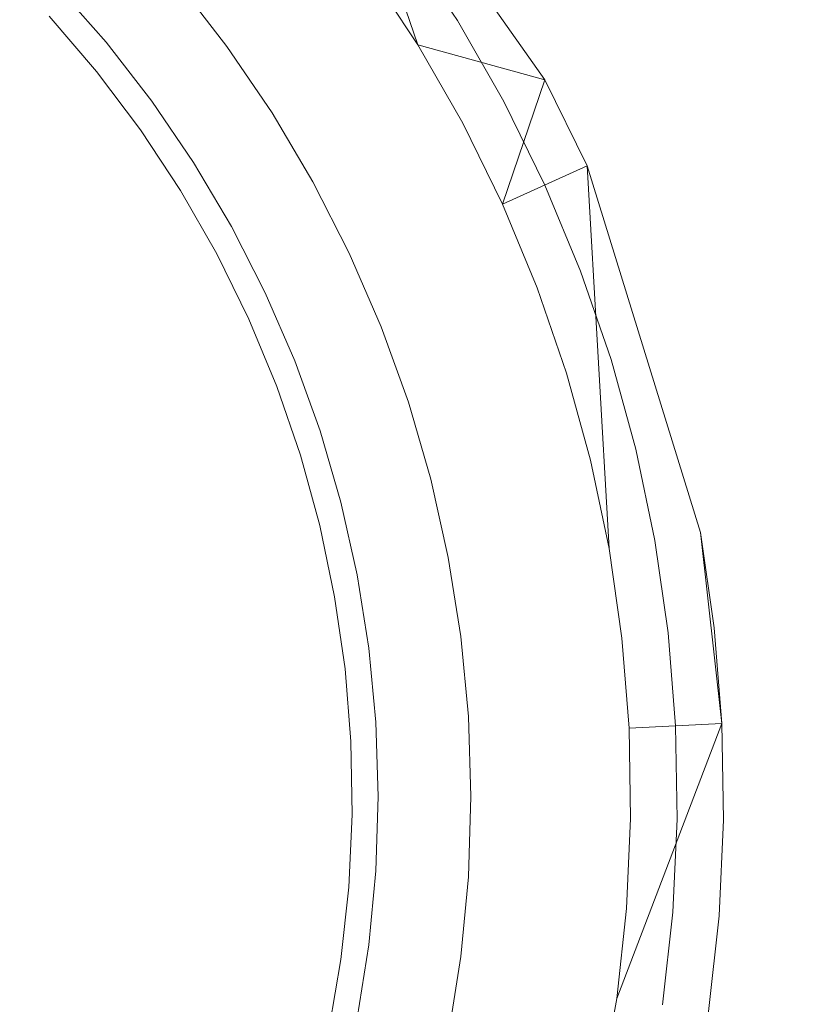
# Model space of a CAD drawing. Extents: x 1012 to 1118, y -156 to -50.
# Drawn here: x 1083 to 1100, y -107 to -86 of the extents above; entities that cross this region are included whole.
import ezdxf

# ---------------------------------------------------------------- set-up
doc = ezdxf.new("R2010")
doc.units = 0
doc.header["$LTSCALE"] = 500
doc.header["$MEASUREMENT"] = 0
doc.layers.add('CHROM', color=7, linetype='Continuous')
doc.layers.add('SZKLO', color=7, linetype='Continuous')

msp = doc.modelspace()

# ---------------------------------------------------------------- linework, layer by layer
at = {"layer": 'CHROM', "lineweight": 0}
for points, invisible_edges in [([(1084.447, -87.368, 1.839), (1083.426, -86.175, 1.839), (1094.512, -76.06, 1.839), (1084.447, -87.368, 1.839)], 14), ([(1096.147, -77.969, 1.839), (1084.447, -87.368, 1.839), (1094.512, -76.06, 1.839), (1096.147, -77.969, 1.839)], 11), ([(1085.391, -88.622, 1.839), (1084.447, -87.368, 1.839), (1096.147, -77.969, 1.839), (1085.391, -88.622, 1.839)], 15), ([(1086.255, -89.933, 1.839), (1085.391, -88.622, 1.839), (1096.147, -77.969, 1.839), (1086.255, -89.933, 1.839)], 14), ([(1097.658, -79.976, 1.839), (1086.255, -89.933, 1.839), (1096.147, -77.969, 1.839), (1097.658, -79.976, 1.839)], 11), ([(1087.035, -91.296, 1.839), (1086.255, -89.933, 1.839), (1097.658, -79.976, 1.839), (1087.035, -91.296, 1.839)], 15), ([(1099.041, -82.075, 1.839), (1087.035, -91.296, 1.839), (1097.658, -79.976, 1.839), (1099.041, -82.075, 1.839)], 11), ([(1091.369, -86.79, 39.839), (1094.103, -87.541, 39.839), (1089.338, -80.78, 39.839), (1091.369, -86.79, 39.839)], 8), ([(1094.103, -87.541, 4.839), (1099.041, -82.075, 4.839), (1089.338, -80.78, 4.839), (1094.103, -87.541, 4.839)], 11), ([(1089.338, -80.78, 4.839), (1094.103, -87.541, 39.839), (1094.103, -87.541, 4.839), (1089.338, -80.78, 4.839)], 15), ([(1091.369, -86.79, 39.839), (1090.298, -85.164, 39.839), (1089.338, -80.78, 39.839), (1091.369, -86.79, 39.839)], 14), ([(1094.103, -87.541, 39.839), (1089.338, -80.78, 4.839), (1089.338, -80.78, 39.839), (1094.103, -87.541, 39.839)], 15), ([(1084.447, -87.368, 4.839), (1088.599, -81.455, 4.839), (1083.426, -86.175, 4.839), (1084.447, -87.368, 4.839)], 11), ([(1089.907, -82.981, 4.839), (1088.599, -81.455, 4.839), (1084.447, -87.368, 4.839), (1089.907, -82.981, 4.839)], 14), ([(1087.727, -92.705, 1.839), (1087.035, -91.296, 1.839), (1099.041, -82.075, 1.839), (1087.727, -92.705, 1.839)], 15), ([(1088.33, -94.155, 1.839), (1087.727, -92.705, 1.839), (1099.041, -82.075, 1.839), (1088.33, -94.155, 1.839)], 14), ([(1100.288, -84.256, 1.839), (1088.33, -94.155, 1.839), (1099.041, -82.075, 1.839), (1100.288, -84.256, 1.839)], 11), ([(1100.288, -84.256, 4.839), (1099.041, -82.075, 4.839), (1094.103, -87.541, 4.839), (1100.288, -84.256, 4.839)], 15), ([(1085.391, -88.622, 4.839), (1089.907, -82.981, 4.839), (1084.447, -87.368, 4.839), (1085.391, -88.622, 4.839)], 15), ([(1091.116, -84.587, 4.839), (1089.907, -82.981, 4.839), (1085.391, -88.622, 4.839), (1091.116, -84.587, 4.839)], 14), ([(1088.841, -95.639, 1.839), (1088.33, -94.155, 1.839), (1100.288, -84.256, 1.839), (1088.841, -95.639, 1.839)], 15), ([(1089.257, -97.153, 1.839), (1088.841, -95.639, 1.839), (1100.288, -84.256, 1.839), (1089.257, -97.153, 1.839)], 14), ([(1101.397, -86.511, 1.839), (1089.257, -97.153, 1.839), (1100.288, -84.256, 1.839), (1101.397, -86.511, 1.839)], 11), ([(1095.018, -89.401, 4.839), (1100.288, -84.256, 4.839), (1094.103, -87.541, 4.839), (1095.018, -89.401, 4.839)], 11), ([(1101.397, -86.511, 4.839), (1100.288, -84.256, 4.839), (1095.018, -89.401, 4.839), (1101.397, -86.511, 4.839)], 15), ([(1086.255, -89.933, 4.839), (1091.116, -84.587, 4.839), (1085.391, -88.622, 4.839), (1086.255, -89.933, 4.839)], 11), ([(1092.222, -86.266, 4.839), (1091.116, -84.587, 4.839), (1086.255, -89.933, 4.839), (1092.222, -86.266, 4.839)], 14), ([(1083.426, -86.175, 4.839), (1083.426, -86.175, 1.839), (1084.447, -87.368, 4.839), (1083.426, -86.175, 4.839)], 15), ([(1084.447, -87.368, 1.839), (1084.447, -87.368, 4.839), (1083.426, -86.175, 1.839), (1084.447, -87.368, 1.839)], 15), ([(1087.035, -91.296, 4.839), (1092.222, -86.266, 4.839), (1086.255, -89.933, 4.839), (1087.035, -91.296, 4.839)], 15), ([(1087.727, -92.705, 4.839), (1092.222, -86.266, 4.839), (1087.035, -91.296, 4.839), (1087.727, -92.705, 4.839)], 11), ([(1093.22, -88.01, 4.839), (1092.222, -86.266, 4.839), (1087.727, -92.705, 4.839), (1093.22, -88.01, 4.839)], 14), ([(1089.577, -98.69, 1.839), (1089.257, -97.153, 1.839), (1101.397, -86.511, 1.839), (1089.577, -98.69, 1.839)], 15), ([(1102.362, -88.831, 1.839), (1089.577, -98.69, 1.839), (1101.397, -86.511, 1.839), (1102.362, -88.831, 1.839)], 11), ([(1102.362, -88.831, 4.839), (1101.397, -86.511, 4.839), (1095.018, -89.401, 4.839), (1102.362, -88.831, 4.839)], 15), ([(1094.103, -87.541, 39.839), (1092.336, -88.48, 39.839), (1091.369, -86.79, 39.839), (1094.103, -87.541, 39.839)], 13), ([(1084.447, -87.368, 4.839), (1084.447, -87.368, 1.839), (1085.391, -88.622, 4.839), (1084.447, -87.368, 4.839)], 11), ([(1085.391, -88.622, 1.839), (1085.391, -88.622, 4.839), (1084.447, -87.368, 1.839), (1085.391, -88.622, 1.839)], 11), ([(1093.195, -90.227, 39.839), (1092.336, -88.48, 39.839), (1094.103, -87.541, 39.839), (1093.195, -90.227, 39.839)], 14), ([(1095.018, -89.401, 39.839), (1094.103, -87.541, 39.839), (1093.195, -90.227, 39.839), (1095.018, -89.401, 39.839)], 9), ([(1094.103, -87.541, 4.839), (1094.103, -87.541, 39.839), (1095.018, -89.401, 4.839), (1094.103, -87.541, 4.839)], 15), ([(1095.018, -89.401, 39.839), (1095.018, -89.401, 4.839), (1094.103, -87.541, 39.839), (1095.018, -89.401, 39.839)], 11), ([(1088.33, -94.155, 4.839), (1093.22, -88.01, 4.839), (1087.727, -92.705, 4.839), (1088.33, -94.155, 4.839)], 11), ([(1094.106, -89.814, 4.839), (1093.22, -88.01, 4.839), (1088.33, -94.155, 4.839), (1094.106, -89.814, 4.839)], 14), ([(1085.391, -88.622, 4.839), (1085.391, -88.622, 1.839), (1086.255, -89.933, 4.839), (1085.391, -88.622, 4.839)], 15), ([(1086.255, -89.933, 1.839), (1086.255, -89.933, 4.839), (1085.391, -88.622, 1.839), (1086.255, -89.933, 1.839)], 15), ([(1089.801, -100.244, 1.839), (1089.577, -98.69, 1.839), (1102.362, -88.831, 1.839), (1089.801, -100.244, 1.839)], 15), ([(1089.926, -101.809, 1.839), (1089.801, -100.244, 1.839), (1102.362, -88.831, 1.839), (1089.926, -101.809, 1.839)], 14), ([(1103.179, -91.208, 1.839), (1089.926, -101.809, 1.839), (1102.362, -88.831, 1.839), (1103.179, -91.208, 1.839)], 11), ([(1103.179, -91.208, 4.839), (1102.362, -88.831, 4.839), (1095.018, -89.401, 4.839), (1103.179, -91.208, 4.839)], 15), ([(1095.018, -89.401, 39.839), (1093.943, -92.025, 39.839), (1093.195, -90.227, 39.839), (1095.018, -89.401, 39.839)], 13), ([(1094.576, -93.867, 39.839), (1093.943, -92.025, 39.839), (1095.018, -89.401, 39.839), (1094.576, -93.867, 39.839)], 14), ([(1095.092, -95.744, 39.839), (1094.576, -93.867, 39.839), (1095.018, -89.401, 39.839), (1095.092, -95.744, 39.839)], 14), ([(1097.46, -97.304, 4.839), (1103.179, -91.208, 4.839), (1095.018, -89.401, 4.839), (1097.46, -97.304, 4.839)], 11), ([(1095.018, -89.401, 4.839), (1097.46, -97.304, 39.839), (1097.46, -97.304, 4.839), (1095.018, -89.401, 4.839)], 15), ([(1095.49, -97.65, 39.839), (1097.46, -97.304, 39.839), (1095.018, -89.401, 39.839), (1095.49, -97.65, 39.839)], 9), ([(1095.49, -97.65, 39.839), (1095.092, -95.744, 39.839), (1095.018, -89.401, 39.839), (1095.49, -97.65, 39.839)], 14), ([(1097.46, -97.304, 39.839), (1095.018, -89.401, 4.839), (1095.018, -89.401, 39.839), (1097.46, -97.304, 39.839)], 15), ([(1086.255, -89.933, 4.839), (1086.255, -89.933, 1.839), (1087.035, -91.296, 4.839), (1086.255, -89.933, 4.839)], 11), ([(1087.035, -91.296, 1.839), (1087.035, -91.296, 4.839), (1086.255, -89.933, 1.839), (1087.035, -91.296, 1.839)], 11), ([(1088.841, -95.639, 4.839), (1094.106, -89.814, 4.839), (1088.33, -94.155, 4.839), (1088.841, -95.639, 4.839)], 15), ([(1094.878, -91.67, 4.839), (1094.106, -89.814, 4.839), (1088.841, -95.639, 4.839), (1094.878, -91.67, 4.839)], 14), ([(1089.881, -104.948, 1.839), (1089.953, -103.379, 1.839), (1103.179, -91.208, 1.839), (1089.881, -104.948, 1.839)], 14), ([(1103.845, -93.63, 1.839), (1089.881, -104.948, 1.839), (1103.179, -91.208, 1.839), (1103.845, -93.63, 1.839)], 11), ([(1089.953, -103.379, 1.839), (1089.926, -101.809, 1.839), (1103.179, -91.208, 1.839), (1089.953, -103.379, 1.839)], 15), ([(1103.845, -93.63, 4.839), (1103.179, -91.208, 4.839), (1097.46, -97.304, 4.839), (1103.845, -93.63, 4.839)], 15), ([(1087.035, -91.296, 4.839), (1087.035, -91.296, 1.839), (1087.727, -92.705, 4.839), (1087.035, -91.296, 4.839)], 15), ([(1087.727, -92.705, 1.839), (1087.727, -92.705, 4.839), (1087.035, -91.296, 1.839), (1087.727, -92.705, 1.839)], 11), ([(1089.257, -97.153, 4.839), (1094.878, -91.67, 4.839), (1088.841, -95.639, 4.839), (1089.257, -97.153, 4.839)], 11), ([(1089.577, -98.69, 4.839), (1094.878, -91.67, 4.839), (1089.257, -97.153, 4.839), (1089.577, -98.69, 4.839)], 15), ([(1095.532, -93.571, 4.839), (1094.878, -91.67, 4.839), (1089.577, -98.69, 4.839), (1095.532, -93.571, 4.839)], 14), ([(1087.727, -92.705, 4.839), (1087.727, -92.705, 1.839), (1088.33, -94.155, 4.839), (1087.727, -92.705, 4.839)], 15), ([(1088.33, -94.155, 1.839), (1088.33, -94.155, 4.839), (1087.727, -92.705, 1.839), (1088.33, -94.155, 1.839)], 15), ([(1089.801, -100.244, 4.839), (1095.532, -93.571, 4.839), (1089.577, -98.69, 4.839), (1089.801, -100.244, 4.839)], 11), ([(1096.065, -95.509, 4.839), (1095.532, -93.571, 4.839), (1089.801, -100.244, 4.839), (1096.065, -95.509, 4.839)], 14), ([(1104.358, -96.09, 1.839), (1089.443, -108.056, 1.839), (1103.845, -93.63, 1.839), (1104.358, -96.09, 1.839)], 11), ([(1089.443, -108.056, 1.839), (1089.71, -106.508, 1.839), (1103.845, -93.63, 1.839), (1089.443, -108.056, 1.839)], 15), ([(1089.71, -106.508, 1.839), (1089.881, -104.948, 1.839), (1103.845, -93.63, 1.839), (1089.71, -106.508, 1.839)], 15), ([(1097.921, -101.422, 4.839), (1103.845, -93.63, 4.839), (1097.46, -97.304, 4.839), (1097.921, -101.422, 4.839)], 11), ([(1104.358, -96.09, 4.839), (1103.845, -93.63, 4.839), (1097.921, -101.422, 4.839), (1104.358, -96.09, 4.839)], 15), ([(1088.33, -94.155, 4.839), (1088.33, -94.155, 1.839), (1088.841, -95.639, 4.839), (1088.33, -94.155, 4.839)], 11), ([(1088.841, -95.639, 1.839), (1088.841, -95.639, 4.839), (1088.33, -94.155, 1.839), (1088.841, -95.639, 1.839)], 11), ([(1089.926, -101.809, 4.839), (1096.065, -95.509, 4.839), (1089.801, -100.244, 4.839), (1089.926, -101.809, 4.839)], 11), ([(1096.475, -97.477, 4.839), (1096.065, -95.509, 4.839), (1089.926, -101.809, 4.839), (1096.475, -97.477, 4.839)], 14), ([(1088.841, -95.639, 4.839), (1088.841, -95.639, 1.839), (1089.257, -97.153, 4.839), (1088.841, -95.639, 4.839)], 15), ([(1089.257, -97.153, 1.839), (1089.257, -97.153, 4.839), (1088.841, -95.639, 1.839), (1089.257, -97.153, 1.839)], 15), ([(1104.715, -98.578, 1.839), (1088.065, -112.553, 1.839), (1104.358, -96.09, 1.839), (1104.715, -98.578, 1.839)], 11), ([(1088.065, -112.553, 1.839), (1088.618, -111.084, 1.839), (1104.358, -96.09, 1.839), (1088.065, -112.553, 1.839)], 15), ([(1088.618, -111.084, 1.839), (1089.078, -109.583, 1.839), (1104.358, -96.09, 1.839), (1088.618, -111.084, 1.839)], 15), ([(1089.078, -109.583, 1.839), (1089.443, -108.056, 1.839), (1104.358, -96.09, 1.839), (1089.078, -109.583, 1.839)], 15), ([(1097.956, -103.494, 4.839), (1104.358, -96.09, 4.839), (1097.921, -101.422, 4.839), (1097.956, -103.494, 4.839)], 11), ([(1104.715, -98.578, 4.839), (1104.358, -96.09, 4.839), (1097.956, -103.494, 4.839), (1104.715, -98.578, 4.839)], 14), ([(1089.257, -97.153, 4.839), (1089.257, -97.153, 1.839), (1089.577, -98.69, 4.839), (1089.257, -97.153, 4.839)], 11), ([(1089.577, -98.69, 1.839), (1089.577, -98.69, 4.839), (1089.257, -97.153, 1.839), (1089.577, -98.69, 1.839)], 11), ([(1095.766, -99.578, 39.839), (1097.46, -97.304, 39.839), (1095.49, -97.65, 39.839), (1095.766, -99.578, 39.839)], 11), ([(1097.755, -99.355, 39.839), (1097.46, -97.304, 39.839), (1095.766, -99.578, 39.839), (1097.755, -99.355, 39.839)], 15), ([(1097.755, -99.355, 39.839), (1097.46, -97.304, 4.839), (1097.46, -97.304, 39.839), (1097.755, -99.355, 39.839)], 11), ([(1097.46, -97.304, 4.839), (1097.755, -99.355, 39.839), (1097.921, -101.422, 4.839), (1097.46, -97.304, 4.839)], 15), ([(1089.881, -104.948, 4.839), (1096.475, -97.477, 4.839), (1089.953, -103.379, 4.839), (1089.881, -104.948, 4.839)], 11), ([(1096.761, -99.467, 4.839), (1096.475, -97.477, 4.839), (1089.881, -104.948, 4.839), (1096.761, -99.467, 4.839)], 14), ([(1089.953, -103.379, 4.839), (1096.475, -97.477, 4.839), (1089.926, -101.809, 4.839), (1089.953, -103.379, 4.839)], 15), ([(1104.916, -101.083, 1.839), (1082.933, -120.389, 1.839), (1104.715, -98.578, 1.839), (1104.916, -101.083, 1.839)], 11), ([(1082.933, -120.389, 1.839), (1083.989, -119.226, 1.839), (1104.715, -98.578, 1.839), (1082.933, -120.389, 1.839)], 15), ([(1083.989, -119.226, 1.839), (1084.969, -117.999, 1.839), (1104.715, -98.578, 1.839), (1083.989, -119.226, 1.839)], 15), ([(1084.969, -117.999, 1.839), (1085.87, -116.714, 1.839), (1104.715, -98.578, 1.839), (1084.969, -117.999, 1.839)], 15), ([(1085.87, -116.714, 1.839), (1086.688, -115.374, 1.839), (1104.715, -98.578, 1.839), (1085.87, -116.714, 1.839)], 15), ([(1086.688, -115.374, 1.839), (1087.421, -113.985, 1.839), (1104.715, -98.578, 1.839), (1086.688, -115.374, 1.839)], 15), ([(1087.421, -113.985, 1.839), (1088.065, -112.553, 1.839), (1104.715, -98.578, 1.839), (1087.421, -113.985, 1.839)], 15), ([(1089.577, -98.69, 4.839), (1089.577, -98.69, 1.839), (1089.801, -100.244, 4.839), (1089.577, -98.69, 4.839)], 15), ([(1089.801, -100.244, 1.839), (1089.801, -100.244, 4.839), (1089.577, -98.69, 1.839), (1089.801, -100.244, 1.839)], 11), ([(1104.916, -101.083, 4.839), (1104.715, -98.578, 4.839), (1097.861, -105.565, 4.839), (1104.916, -101.083, 4.839)], 14), ([(1097.861, -105.565, 4.839), (1104.715, -98.578, 4.839), (1097.956, -103.494, 4.839), (1097.861, -105.565, 4.839)], 11), ([(1089.443, -108.056, 4.839), (1096.761, -99.467, 4.839), (1089.71, -106.508, 4.839), (1089.443, -108.056, 4.839)], 15), ([(1096.921, -101.47, 4.839), (1096.761, -99.467, 4.839), (1089.443, -108.056, 4.839), (1096.921, -101.47, 4.839)], 14), ([(1089.71, -106.508, 4.839), (1096.761, -99.467, 4.839), (1089.881, -104.948, 4.839), (1089.71, -106.508, 4.839)], 15), ([(1095.922, -101.519, 39.839), (1097.755, -99.355, 39.839), (1095.766, -99.578, 39.839), (1095.922, -101.519, 39.839)], 11), ([(1097.921, -101.422, 39.839), (1097.755, -99.355, 39.839), (1095.922, -101.519, 39.839), (1097.921, -101.422, 39.839)], 10), ([(1097.921, -101.422, 39.839), (1097.921, -101.422, 4.839), (1097.755, -99.355, 39.839), (1097.921, -101.422, 39.839)], 15), ([(1089.801, -100.244, 4.839), (1089.801, -100.244, 1.839), (1089.926, -101.809, 4.839), (1089.801, -100.244, 4.839)], 15), ([(1089.926, -101.809, 1.839), (1089.926, -101.809, 4.839), (1089.801, -100.244, 1.839), (1089.926, -101.809, 1.839)], 15), ([(1061.877, -142.901, 1.839), (1082.933, -120.389, 1.839), (1104.916, -101.083, 1.839), (1061.877, -142.901, 1.839)], 15), ([(1064.387, -143.016, 1.839), (1061.877, -142.901, 1.839), (1104.916, -101.083, 1.839), (1064.387, -143.016, 1.839)], 15), ([(1104.958, -103.595, 1.839), (1064.387, -143.016, 1.839), (1104.916, -101.083, 1.839), (1104.958, -103.595, 1.839)], 11), ([(1104.958, -103.595, 4.839), (1104.916, -101.083, 4.839), (1097.636, -107.626, 4.839), (1104.958, -103.595, 4.839)], 15), ([(1097.636, -107.626, 4.839), (1104.916, -101.083, 4.839), (1097.861, -105.565, 4.839), (1097.636, -107.626, 4.839)], 11), ([(1095.655, -107.346, 39.839), (1097.956, -103.494, 39.839), (1097.921, -101.422, 39.839), (1095.655, -107.346, 39.839)], 11), ([(1095.655, -107.346, 39.839), (1095.866, -105.411, 39.839), (1097.921, -101.422, 39.839), (1095.655, -107.346, 39.839)], 14), ([(1095.866, -105.411, 39.839), (1095.955, -103.466, 39.839), (1097.921, -101.422, 39.839), (1095.866, -105.411, 39.839)], 14), ([(1097.921, -101.422, 39.839), (1095.955, -103.466, 39.839), (1095.922, -101.519, 39.839), (1097.921, -101.422, 39.839)], 13), ([(1097.921, -101.422, 4.839), (1097.921, -101.422, 39.839), (1097.956, -103.494, 4.839), (1097.921, -101.422, 4.839)], 15), ([(1097.956, -103.494, 39.839), (1097.956, -103.494, 4.839), (1097.921, -101.422, 39.839), (1097.956, -103.494, 39.839)], 11), ([(1089.078, -109.583, 4.839), (1096.921, -101.47, 4.839), (1089.443, -108.056, 4.839), (1089.078, -109.583, 4.839)], 15), ([(1096.955, -103.48, 4.839), (1096.921, -101.47, 4.839), (1089.078, -109.583, 4.839), (1096.955, -103.48, 4.839)], 14), ([(1089.926, -101.809, 4.839), (1089.926, -101.809, 1.839), (1089.953, -103.379, 4.839), (1089.926, -101.809, 4.839)], 11), ([(1089.953, -103.379, 1.839), (1089.953, -103.379, 4.839), (1089.926, -101.809, 1.839), (1089.953, -103.379, 1.839)], 11), ([(1088.065, -112.553, 4.839), (1096.955, -103.48, 4.839), (1088.618, -111.084, 4.839), (1088.065, -112.553, 4.839)], 15), ([(1096.863, -105.488, 4.839), (1096.955, -103.48, 4.839), (1088.065, -112.553, 4.839), (1096.863, -105.488, 4.839)], 14), ([(1088.618, -111.084, 4.839), (1096.955, -103.48, 4.839), (1089.078, -109.583, 4.839), (1088.618, -111.084, 4.839)], 15), ([(1089.881, -104.948, 4.839), (1089.953, -103.379, 4.839), (1089.881, -104.948, 1.839), (1089.881, -104.948, 4.839)], 15), ([(1089.953, -103.379, 1.839), (1089.881, -104.948, 1.839), (1089.953, -103.379, 4.839), (1089.953, -103.379, 1.839)], 15), ([(1097.861, -105.565, 39.839), (1097.956, -103.494, 39.839), (1095.655, -107.346, 39.839), (1097.861, -105.565, 39.839)], 15), ([(1097.861, -105.565, 4.839), (1097.956, -103.494, 4.839), (1097.861, -105.565, 39.839), (1097.861, -105.565, 4.839)], 15), ([(1097.956, -103.494, 39.839), (1097.861, -105.565, 39.839), (1097.956, -103.494, 4.839), (1097.956, -103.494, 39.839)], 14), ([(1066.9, -142.973, 1.839), (1064.387, -143.016, 1.839), (1104.958, -103.595, 1.839), (1066.9, -142.973, 1.839)], 15), ([(1104.843, -106.105, 1.839), (1066.9, -142.973, 1.839), (1104.958, -103.595, 1.839), (1104.843, -106.105, 1.839)], 11), ([(1104.843, -106.105, 4.839), (1104.958, -103.595, 4.839), (1096.194, -113.667, 4.839), (1104.843, -106.105, 4.839)], 15), ([(1096.194, -113.667, 4.839), (1104.958, -103.595, 4.839), (1097.636, -107.626, 4.839), (1096.194, -113.667, 4.839)], 11), ([(1089.881, -104.948, 1.839), (1089.71, -106.508, 1.839), (1089.881, -104.948, 4.839), (1089.881, -104.948, 1.839)], 14), ([(1089.71, -106.508, 4.839), (1089.881, -104.948, 4.839), (1089.71, -106.508, 1.839), (1089.71, -106.508, 4.839)], 14), ([(1085.87, -116.714, 4.839), (1096.863, -105.488, 4.839), (1086.688, -115.374, 4.839), (1085.87, -116.714, 4.839)], 15), ([(1096.645, -107.486, 4.839), (1096.863, -105.488, 4.839), (1085.87, -116.714, 4.839), (1096.645, -107.486, 4.839)], 14), ([(1086.688, -115.374, 4.839), (1096.863, -105.488, 4.839), (1087.421, -113.985, 4.839), (1086.688, -115.374, 4.839)], 15), ([(1087.421, -113.985, 4.839), (1096.863, -105.488, 4.839), (1088.065, -112.553, 4.839), (1087.421, -113.985, 4.839)], 15), ([(1095.322, -109.265, 39.839), (1097.861, -105.565, 39.839), (1095.655, -107.346, 39.839), (1095.322, -109.265, 39.839)], 11), ([(1097.636, -107.626, 39.839), (1097.861, -105.565, 39.839), (1095.322, -109.265, 39.839), (1097.636, -107.626, 39.839)], 15), ([(1097.636, -107.626, 4.839), (1097.861, -105.565, 4.839), (1097.636, -107.626, 39.839), (1097.636, -107.626, 4.839)], 15), ([(1097.861, -105.565, 39.839), (1097.636, -107.626, 39.839), (1097.861, -105.565, 4.839), (1097.861, -105.565, 39.839)], 14), ([(1069.405, -142.772, 1.839), (1066.9, -142.973, 1.839), (1104.843, -106.105, 1.839), (1069.405, -142.772, 1.839)], 15), ([(1104.571, -108.603, 1.839), (1069.405, -142.772, 1.839), (1104.843, -106.105, 1.839), (1104.571, -108.603, 1.839)], 11), ([(1104.571, -108.603, 4.839), (1104.843, -106.105, 4.839), (1095.464, -115.607, 4.839), (1104.571, -108.603, 4.839)], 15), ([(1095.464, -115.607, 4.839), (1104.843, -106.105, 4.839), (1096.194, -113.667, 4.839), (1095.464, -115.607, 4.839)], 15), ([(1089.71, -106.508, 1.839), (1089.443, -108.056, 1.839), (1089.71, -106.508, 4.839), (1089.71, -106.508, 1.839)], 14), ([(1089.443, -108.056, 4.839), (1089.71, -106.508, 4.839), (1089.443, -108.056, 1.839), (1089.443, -108.056, 4.839)], 14)]:
    msp.add_3dface(points, dxfattribs=dict(at, invisible_edges=invisible_edges))
at = {"layer": 'SZKLO', "lineweight": 0}
for points, invisible_edges in [([(1084.516, -82.211, 43.439), (1081.756, -79.929, 43.439), (1041.935, -119.764, 43.439), (1084.516, -82.211, 43.439)], 15), ([(1100.51, -86.283, 43.649), (1097.492, -85.13, 42.422), (1098.135, -81.964, 43.649), (1100.51, -86.283, 43.649)], 15), ([(1098.135, -81.964, 43.649), (1101.209, -83.086, 45.024), (1100.51, -86.283, 43.649), (1098.135, -81.964, 43.649)], 15), ([(1044.218, -122.523, 43.439), (1084.516, -82.211, 43.439), (1041.935, -119.764, 43.439), (1044.218, -122.523, 43.439)], 15), ([(1086.968, -84.821, 43.439), (1084.516, -82.211, 43.439), (1044.218, -122.523, 43.439), (1086.968, -84.821, 43.439)], 15), ([(1087.256, -86.824, 40.439), (1086.197, -85.459, 40.439), (1090.051, -82.269, 40.439), (1087.256, -86.824, 40.439)], 14), ([(1091.303, -83.883, 40.439), (1087.256, -86.824, 40.439), (1090.051, -82.269, 40.439), (1091.303, -83.883, 40.439)], 15), ([(1098.255, -87.344, 47.064), (1096.031, -83.3, 47.064), (1095.492, -86.23, 45.936), (1098.255, -87.344, 47.064)], 15), ([(1096.031, -83.3, 47.064), (1098.255, -87.344, 47.064), (1098.845, -84.386, 48.331), (1096.031, -83.3, 47.064)], 15), ([(1086.968, -84.821, 43.439), (1089.073, -87.717, 43.439), (1088.627, -83.448, 44.119), (1086.968, -84.821, 43.439)], 15), ([(1088.627, -83.448, 44.119), (1090.891, -86.563, 44.119), (1091.506, -83.736, 44.952), (1088.627, -83.448, 44.119)], 15), ([(1090.891, -86.563, 44.119), (1088.627, -83.448, 44.119), (1089.073, -87.717, 43.439), (1090.891, -86.563, 44.119)], 15), ([(1093.711, -87.21, 44.952), (1091.506, -83.736, 44.952), (1090.891, -86.563, 44.119), (1093.711, -87.21, 44.952)], 15), ([(1091.506, -83.736, 44.952), (1093.711, -87.21, 44.952), (1095.492, -86.23, 45.936), (1091.506, -83.736, 44.952)], 15), ([(1088.228, -88.254, 40.439), (1087.256, -86.824, 40.439), (1091.303, -83.883, 40.439), (1088.228, -88.254, 40.439)], 14), ([(1092.451, -85.572, 40.439), (1088.228, -88.254, 40.439), (1091.303, -83.883, 40.439), (1092.451, -85.572, 40.439)], 15), ([(1083.595, -85.532, 40.439), (1082.461, -84.399, 40.439), (1046.405, -120.468, 40.439), (1083.595, -85.532, 40.439)], 14), ([(1092.451, -85.572, 40.439), (1094.408, -84.33, 41.35), (1093.491, -87.33, 40.439), (1092.451, -85.572, 40.439)], 15), ([(1093.491, -87.33, 40.439), (1094.408, -84.33, 41.35), (1094.419, -89.15, 40.439), (1093.491, -87.33, 40.439)], 15), ([(1096.516, -88.163, 41.35), (1094.419, -89.15, 40.439), (1094.408, -84.33, 41.35), (1096.516, -88.163, 41.35)], 15), ([(1094.408, -84.33, 41.35), (1097.492, -85.13, 42.422), (1096.516, -88.163, 41.35), (1094.408, -84.33, 41.35)], 15), ([(1100.911, -88.775, 48.331), (1098.845, -84.386, 48.331), (1098.255, -87.344, 47.064), (1100.911, -88.775, 48.331)], 15), ([(1098.845, -84.386, 48.331), (1100.911, -88.775, 48.331), (1101.551, -85.793, 49.729), (1098.845, -84.386, 48.331)], 15), ([(1046.828, -124.974, 43.439), (1086.968, -84.821, 43.439), (1044.218, -122.523, 43.439), (1046.828, -124.974, 43.439)], 15), ([(1089.073, -87.717, 43.439), (1086.968, -84.821, 43.439), (1046.828, -124.974, 43.439), (1089.073, -87.717, 43.439)], 15), ([(1099.475, -89.344, 42.422), (1096.516, -88.163, 41.35), (1097.492, -85.13, 42.422), (1099.475, -89.344, 42.422)], 15), ([(1097.492, -85.13, 42.422), (1100.51, -86.283, 43.649), (1099.475, -89.344, 42.422), (1097.492, -85.13, 42.422)], 15), ([(1047.539, -121.601, 40.439), (1083.595, -85.532, 40.439), (1046.405, -120.468, 40.439), (1047.539, -121.601, 40.439)], 11), ([(1084.655, -86.734, 40.439), (1083.595, -85.532, 40.439), (1047.539, -121.601, 40.439), (1084.655, -86.734, 40.439)], 14), ([(1086.197, -85.459, 23.439), (1086.197, -85.459, 40.439), (1087.256, -86.824, 23.439), (1086.197, -85.459, 23.439)], 11), ([(1087.256, -86.824, 40.439), (1087.256, -86.824, 23.439), (1086.197, -85.459, 40.439), (1087.256, -86.824, 40.439)], 15), ([(1089.108, -89.741, 40.439), (1088.228, -88.254, 40.439), (1092.451, -85.572, 40.439), (1089.108, -89.741, 40.439)], 15), ([(1093.491, -87.33, 40.439), (1089.108, -89.741, 40.439), (1092.451, -85.572, 40.439), (1093.491, -87.33, 40.439)], 15), ([(1097.354, -90.184, 45.936), (1095.492, -86.23, 45.936), (1093.711, -87.21, 44.952), (1097.354, -90.184, 45.936)], 15), ([(1095.492, -86.23, 45.936), (1097.354, -90.184, 45.936), (1098.255, -87.344, 47.064), (1095.492, -86.23, 45.936)], 15), ([(1102.325, -90.865, 43.649), (1099.475, -89.344, 42.422), (1100.51, -86.283, 43.649), (1102.325, -90.865, 43.649)], 15), ([(1089.073, -87.717, 43.439), (1090.798, -90.855, 43.439), (1090.891, -86.563, 44.119), (1089.073, -87.717, 43.439)], 15), ([(1093.512, -91.706, 44.119), (1090.891, -86.563, 44.119), (1090.798, -90.855, 43.439), (1093.512, -91.706, 44.119)], 15), ([(1090.891, -86.563, 44.119), (1093.512, -91.706, 44.119), (1093.711, -87.21, 44.952), (1090.891, -86.563, 44.119)], 15), ([(1048.741, -122.661, 40.439), (1084.655, -86.734, 40.439), (1047.539, -121.601, 40.439), (1048.741, -122.661, 40.439)], 11), ([(1085.638, -88.001, 40.439), (1084.655, -86.734, 40.439), (1048.741, -122.661, 40.439), (1085.638, -88.001, 40.439)], 14), ([(1087.256, -86.824, 23.439), (1087.256, -86.824, 40.439), (1088.228, -88.254, 23.439), (1087.256, -86.824, 23.439)], 11), ([(1088.228, -88.254, 40.439), (1088.228, -88.254, 23.439), (1087.256, -86.824, 40.439), (1088.228, -88.254, 40.439)], 15), ([(1096.161, -92.869, 44.952), (1093.711, -87.21, 44.952), (1093.512, -91.706, 44.119), (1096.161, -92.869, 44.952)], 15), ([(1093.711, -87.21, 44.952), (1096.161, -92.869, 44.952), (1097.354, -90.184, 45.936), (1093.711, -87.21, 44.952)], 15), ([(1089.893, -91.281, 40.439), (1089.108, -89.741, 40.439), (1093.491, -87.33, 40.439), (1089.893, -91.281, 40.439)], 15), ([(1094.419, -89.15, 40.439), (1089.893, -91.281, 40.439), (1093.491, -87.33, 40.439), (1094.419, -89.15, 40.439)], 15), ([(1099.955, -91.636, 47.064), (1098.255, -87.344, 47.064), (1097.354, -90.184, 45.936), (1099.955, -91.636, 47.064)], 15), ([(1098.255, -87.344, 47.064), (1099.955, -91.636, 47.064), (1100.911, -88.775, 48.331), (1098.255, -87.344, 47.064)], 15), ([(1049.725, -127.078, 43.439), (1089.073, -87.717, 43.439), (1046.828, -124.974, 43.439), (1049.725, -127.078, 43.439)], 15), ([(1090.798, -90.855, 43.439), (1089.073, -87.717, 43.439), (1049.725, -127.078, 43.439), (1090.798, -90.855, 43.439)], 15), ([(1050.008, -123.643, 40.439), (1085.638, -88.001, 40.439), (1048.741, -122.661, 40.439), (1050.008, -123.643, 40.439)], 11), ([(1086.539, -89.326, 40.439), (1085.638, -88.001, 40.439), (1050.008, -123.643, 40.439), (1086.539, -89.326, 40.439)], 14), ([(1088.228, -88.254, 23.439), (1088.228, -88.254, 40.439), (1089.108, -89.741, 23.439), (1088.228, -88.254, 23.439)], 11), ([(1089.108, -89.741, 40.439), (1089.108, -89.741, 23.439), (1088.228, -88.254, 40.439), (1089.108, -89.741, 40.439)], 11), ([(1094.419, -89.15, 40.439), (1096.516, -88.163, 41.35), (1095.231, -91.025, 40.439), (1094.419, -89.15, 40.439)], 15), ([(1095.231, -91.025, 40.439), (1096.516, -88.163, 41.35), (1095.923, -92.947, 40.439), (1095.231, -91.025, 40.439)], 15), ([(1098.127, -92.23, 41.35), (1095.923, -92.947, 40.439), (1096.516, -88.163, 41.35), (1098.127, -92.23, 41.35)], 15), ([(1096.516, -88.163, 41.35), (1099.475, -89.344, 42.422), (1098.127, -92.23, 41.35), (1096.516, -88.163, 41.35)], 15), ([(1051.333, -124.543, 40.439), (1086.539, -89.326, 40.439), (1050.008, -123.643, 40.439), (1051.333, -124.543, 40.439)], 11), ([(1087.355, -90.705, 40.439), (1086.539, -89.326, 40.439), (1051.333, -124.543, 40.439), (1087.355, -90.705, 40.439)], 14), ([(1090.58, -92.867, 40.439), (1089.893, -91.281, 40.439), (1094.419, -89.15, 40.439), (1090.58, -92.867, 40.439)], 15), ([(1091.166, -94.493, 40.439), (1090.58, -92.867, 40.439), (1094.419, -89.15, 40.439), (1091.166, -94.493, 40.439)], 15), ([(1095.231, -91.025, 40.439), (1091.166, -94.493, 40.439), (1094.419, -89.15, 40.439), (1095.231, -91.025, 40.439)], 15), ([(1100.915, -93.772, 42.422), (1098.127, -92.23, 41.35), (1099.475, -89.344, 42.422), (1100.915, -93.772, 42.422)], 15), ([(1099.475, -89.344, 42.422), (1102.325, -90.865, 43.649), (1100.915, -93.772, 42.422), (1099.475, -89.344, 42.422)], 15), ([(1089.108, -89.741, 23.439), (1089.108, -89.741, 40.439), (1089.893, -91.281, 23.439), (1089.108, -89.741, 23.439)], 11), ([(1089.893, -91.281, 40.439), (1089.893, -91.281, 23.439), (1089.108, -89.741, 40.439), (1089.893, -91.281, 40.439)], 11), ([(1098.705, -94.34, 45.936), (1097.354, -90.184, 45.936), (1096.161, -92.869, 44.952), (1098.705, -94.34, 45.936)], 15), ([(1097.354, -90.184, 45.936), (1098.705, -94.34, 45.936), (1099.955, -91.636, 47.064), (1097.354, -90.184, 45.936)], 15), ([(1052.713, -125.359, 40.439), (1087.355, -90.705, 40.439), (1051.333, -124.543, 40.439), (1052.713, -125.359, 40.439)], 11), ([(1088.083, -92.133, 40.439), (1087.355, -90.705, 40.439), (1052.713, -125.359, 40.439), (1088.083, -92.133, 40.439)], 14), ([(1051.268, -127.989, 43.439), (1090.798, -90.855, 43.439), (1049.725, -127.078, 43.439), (1051.268, -127.989, 43.439)], 15), ([(1054.508, -129.514, 43.439), (1090.798, -90.855, 43.439), (1051.268, -127.989, 43.439), (1054.508, -129.514, 43.439)], 15), ([(1091.51, -92.499, 43.439), (1090.798, -90.855, 43.439), (1054.508, -129.514, 43.439), (1091.51, -92.499, 43.439)], 15), ([(1090.798, -90.855, 43.439), (1091.51, -92.499, 43.439), (1093.512, -91.706, 44.119), (1090.798, -90.855, 43.439)], 15), ([(1091.648, -96.153, 40.439), (1091.166, -94.493, 40.439), (1095.231, -91.025, 40.439), (1091.648, -96.153, 40.439)], 15), ([(1095.923, -92.947, 40.439), (1091.648, -96.153, 40.439), (1095.231, -91.025, 40.439), (1095.923, -92.947, 40.439)], 15), ([(1089.893, -91.281, 23.439), (1089.893, -91.281, 40.439), (1090.58, -92.867, 23.439), (1089.893, -91.281, 23.439)], 11), ([(1090.58, -92.867, 40.439), (1090.58, -92.867, 23.439), (1089.893, -91.281, 40.439), (1090.58, -92.867, 40.439)], 11), ([(1101.104, -96.106, 47.064), (1099.955, -91.636, 47.064), (1098.705, -94.34, 45.936), (1101.104, -96.106, 47.064)], 15), ([(1091.51, -92.499, 43.439), (1092.617, -95.904, 43.439), (1093.512, -91.706, 44.119), (1091.51, -92.499, 43.439)], 15), ([(1094.703, -95.368, 44.119), (1093.512, -91.706, 44.119), (1092.617, -95.904, 43.439), (1094.703, -95.368, 44.119)], 15), ([(1093.512, -91.706, 44.119), (1094.703, -95.368, 44.119), (1096.161, -92.869, 44.952), (1093.512, -91.706, 44.119)], 15), ([(1054.141, -126.086, 40.439), (1088.083, -92.133, 40.439), (1052.713, -125.359, 40.439), (1054.141, -126.086, 40.439)], 11), ([(1088.719, -93.604, 40.439), (1088.083, -92.133, 40.439), (1054.141, -126.086, 40.439), (1088.719, -93.604, 40.439)], 14), ([(1095.923, -92.947, 40.439), (1098.127, -92.23, 41.35), (1096.493, -94.908, 40.439), (1095.923, -92.947, 40.439)], 15), ([(1096.493, -94.908, 40.439), (1098.127, -92.23, 41.35), (1096.939, -96.902, 40.439), (1096.493, -94.908, 40.439)], 15), ([(1099.558, -98.628, 41.35), (1096.939, -96.902, 40.439), (1098.127, -92.23, 41.35), (1099.558, -98.628, 41.35)], 15), ([(1098.127, -92.23, 41.35), (1100.915, -93.772, 42.422), (1099.558, -98.628, 41.35), (1098.127, -92.23, 41.35)], 15), ([(1092.617, -95.904, 43.439), (1091.51, -92.499, 43.439), (1054.508, -129.514, 43.439), (1092.617, -95.904, 43.439)], 15), ([(1090.58, -92.867, 23.439), (1090.58, -92.867, 40.439), (1091.166, -94.493, 23.439), (1090.58, -92.867, 23.439)], 11), ([(1091.166, -94.493, 40.439), (1091.166, -94.493, 23.439), (1090.58, -92.867, 40.439), (1091.166, -94.493, 40.439)], 11), ([(1092.026, -97.84, 40.439), (1091.648, -96.153, 40.439), (1095.923, -92.947, 40.439), (1092.026, -97.84, 40.439)], 15), ([(1096.493, -94.908, 40.439), (1092.026, -97.84, 40.439), (1095.923, -92.947, 40.439), (1096.493, -94.908, 40.439)], 15), ([(1097.185, -96.855, 44.952), (1096.161, -92.869, 44.952), (1094.703, -95.368, 44.119), (1097.185, -96.855, 44.952)], 15), ([(1096.161, -92.869, 44.952), (1097.185, -96.855, 44.952), (1098.705, -94.34, 45.936), (1096.161, -92.869, 44.952)], 15), ([(1055.612, -126.723, 40.439), (1088.719, -93.604, 40.439), (1054.141, -126.086, 40.439), (1055.612, -126.723, 40.439)], 11), ([(1089.263, -95.112, 40.439), (1088.719, -93.604, 40.439), (1055.612, -126.723, 40.439), (1089.263, -95.112, 40.439)], 14), ([(1102.008, -100.665, 42.422), (1099.558, -98.628, 41.35), (1100.915, -93.772, 42.422), (1102.008, -100.665, 42.422)], 15), ([(1099.525, -98.633, 45.936), (1098.705, -94.34, 45.936), (1097.185, -96.855, 44.952), (1099.525, -98.633, 45.936)], 15), ([(1098.705, -94.34, 45.936), (1099.525, -98.633, 45.936), (1101.104, -96.106, 47.064), (1098.705, -94.34, 45.936)], 15), ([(1091.166, -94.493, 23.439), (1091.166, -94.493, 40.439), (1091.648, -96.153, 23.439), (1091.166, -94.493, 23.439)], 11), ([(1091.648, -96.153, 40.439), (1091.648, -96.153, 23.439), (1091.166, -94.493, 40.439), (1091.648, -96.153, 40.439)], 11), ([(1092.296, -99.547, 40.439), (1092.026, -97.84, 40.439), (1096.493, -94.908, 40.439), (1092.296, -99.547, 40.439)], 15), ([(1096.939, -96.902, 40.439), (1092.296, -99.547, 40.439), (1096.493, -94.908, 40.439), (1096.939, -96.902, 40.439)], 15), ([(1057.12, -127.265, 40.439), (1089.263, -95.112, 40.439), (1055.612, -126.723, 40.439), (1057.12, -127.265, 40.439)], 11), ([(1089.71, -96.651, 40.439), (1089.263, -95.112, 40.439), (1057.12, -127.265, 40.439), (1089.71, -96.651, 40.439)], 14), ([(1092.617, -95.904, 43.439), (1093.289, -99.421, 43.439), (1094.703, -95.368, 44.119), (1092.617, -95.904, 43.439)], 15), ([(1095.425, -99.151, 44.119), (1094.703, -95.368, 44.119), (1093.289, -99.421, 43.439), (1095.425, -99.151, 44.119)], 15), ([(1094.703, -95.368, 44.119), (1095.425, -99.151, 44.119), (1097.185, -96.855, 44.952), (1094.703, -95.368, 44.119)], 15), ([(1056.193, -130.12, 43.439), (1092.617, -95.904, 43.439), (1054.508, -129.514, 43.439), (1056.193, -130.12, 43.439)], 15), ([(1059.662, -131.01, 43.439), (1092.617, -95.904, 43.439), (1056.193, -130.12, 43.439), (1059.662, -131.01, 43.439)], 15), ([(1093.289, -99.421, 43.439), (1092.617, -95.904, 43.439), (1059.662, -131.01, 43.439), (1093.289, -99.421, 43.439)], 15), ([(1091.648, -96.153, 23.439), (1091.648, -96.153, 40.439), (1092.026, -97.84, 23.439), (1091.648, -96.153, 23.439)], 11), ([(1092.026, -97.84, 40.439), (1092.026, -97.84, 23.439), (1091.648, -96.153, 40.439), (1092.026, -97.84, 40.439)], 11), ([(1101.683, -100.686, 47.064), (1101.104, -96.106, 47.064), (1099.525, -98.633, 45.936), (1101.683, -100.686, 47.064)], 15), ([(1058.66, -127.712, 40.439), (1089.71, -96.651, 40.439), (1057.12, -127.265, 40.439), (1058.66, -127.712, 40.439)], 11), ([(1090.06, -98.215, 40.439), (1089.71, -96.651, 40.439), (1058.66, -127.712, 40.439), (1090.06, -98.215, 40.439)], 14), ([(1092.459, -101.268, 40.439), (1092.296, -99.547, 40.439), (1096.939, -96.902, 40.439), (1092.459, -101.268, 40.439)], 15), ([(1092.514, -102.995, 40.439), (1092.459, -101.268, 40.439), (1096.939, -96.902, 40.439), (1092.514, -102.995, 40.439)], 14), ([(1097.259, -98.919, 40.439), (1092.514, -102.995, 40.439), (1096.939, -96.902, 40.439), (1097.259, -98.919, 40.439)], 15), ([(1097.702, -100.937, 44.952), (1097.185, -96.855, 44.952), (1095.425, -99.151, 44.119), (1097.702, -100.937, 44.952)], 15), ([(1096.939, -96.902, 40.439), (1099.558, -98.628, 41.35), (1097.259, -98.919, 40.439), (1096.939, -96.902, 40.439)], 15), ([(1097.185, -96.855, 44.952), (1097.702, -100.937, 44.952), (1099.525, -98.633, 45.936), (1097.185, -96.855, 44.952)], 15), ([(1092.026, -97.84, 23.439), (1092.026, -97.84, 40.439), (1092.296, -99.547, 23.439), (1092.026, -97.84, 23.439)], 11), ([(1092.296, -99.547, 40.439), (1092.296, -99.547, 23.439), (1092.026, -97.84, 40.439), (1092.296, -99.547, 40.439)], 11), ([(1060.224, -128.062, 40.439), (1090.06, -98.215, 40.439), (1058.66, -127.712, 40.439), (1060.224, -128.062, 40.439)], 11), ([(1090.311, -99.798, 40.439), (1090.06, -98.215, 40.439), (1060.224, -128.062, 40.439), (1090.311, -99.798, 40.439)], 14), ([(1097.259, -98.919, 40.439), (1099.558, -98.628, 41.35), (1097.452, -100.953, 40.439), (1097.259, -98.919, 40.439)], 15), ([(1097.452, -100.953, 40.439), (1099.558, -98.628, 41.35), (1097.516, -102.995, 40.439), (1097.452, -100.953, 40.439)], 15), ([(1099.765, -105.181, 41.35), (1097.516, -102.995, 40.439), (1099.558, -98.628, 41.35), (1099.765, -105.181, 41.35)], 15), ([(1099.731, -105.179, 45.936), (1099.525, -98.633, 45.936), (1097.702, -100.937, 44.952), (1099.731, -105.179, 45.936)], 15), ([(1099.525, -98.633, 45.936), (1099.731, -105.179, 45.936), (1101.683, -100.686, 47.064), (1099.525, -98.633, 45.936)], 15), ([(1099.558, -98.628, 41.35), (1102.008, -100.665, 42.422), (1099.765, -105.181, 41.35), (1099.558, -98.628, 41.35)], 15), ([(1097.452, -100.953, 40.439), (1092.46, -104.723, 40.439), (1097.259, -98.919, 40.439), (1097.452, -100.953, 40.439)], 15), ([(1092.46, -104.723, 40.439), (1092.514, -102.995, 40.439), (1097.259, -98.919, 40.439), (1092.46, -104.723, 40.439)], 15), ([(1093.289, -99.421, 43.439), (1093.514, -102.995, 43.439), (1095.425, -99.151, 44.119), (1093.289, -99.421, 43.439)], 15), ([(1095.668, -102.995, 44.119), (1095.425, -99.151, 44.119), (1093.514, -102.995, 43.439), (1095.668, -102.995, 44.119)], 15), ([(1095.425, -99.151, 44.119), (1095.668, -102.995, 44.119), (1097.702, -100.937, 44.952), (1095.425, -99.151, 44.119)], 15), ([(1061.431, -131.29, 43.439), (1093.289, -99.421, 43.439), (1059.662, -131.01, 43.439), (1061.431, -131.29, 43.439)], 15), ([(1093.514, -102.995, 43.439), (1093.289, -99.421, 43.439), (1061.431, -131.29, 43.439), (1093.514, -102.995, 43.439)], 15), ([(1092.296, -99.547, 23.439), (1092.296, -99.547, 40.439), (1092.459, -101.268, 23.439), (1092.296, -99.547, 23.439)], 11), ([(1092.459, -101.268, 40.439), (1092.459, -101.268, 23.439), (1092.296, -99.547, 40.439), (1092.459, -101.268, 40.439)], 11), ([(1061.807, -128.312, 40.439), (1090.311, -99.798, 40.439), (1060.224, -128.062, 40.439), (1061.807, -128.312, 40.439)], 11), ([(1090.462, -101.394, 40.439), (1090.311, -99.798, 40.439), (1061.807, -128.312, 40.439), (1090.462, -101.394, 40.439)], 14), ([(1101.756, -102.994, 47.064), (1101.683, -100.686, 47.064), (1099.731, -105.179, 45.936), (1101.756, -102.994, 47.064)], 15), ([(1097.516, -102.995, 40.439), (1092.297, -106.444, 40.439), (1097.452, -100.953, 40.439), (1097.516, -102.995, 40.439)], 15), ([(1092.297, -106.444, 40.439), (1092.46, -104.723, 40.439), (1097.452, -100.953, 40.439), (1092.297, -106.444, 40.439)], 15), ([(1097.702, -105.052, 44.952), (1097.702, -100.937, 44.952), (1095.668, -102.995, 44.119), (1097.702, -105.052, 44.952)], 15), ([(1097.702, -100.937, 44.952), (1097.702, -105.052, 44.952), (1099.731, -105.179, 45.936), (1097.702, -100.937, 44.952)], 15), ([(1063.402, -128.463, 40.439), (1090.462, -101.394, 40.439), (1061.807, -128.312, 40.439), (1063.402, -128.463, 40.439)], 11), ([(1090.513, -102.996, 40.439), (1090.462, -101.394, 40.439), (1063.402, -128.463, 40.439), (1090.513, -102.996, 40.439)], 14), ([(1092.459, -101.268, 23.439), (1092.459, -101.268, 40.439), (1092.514, -102.995, 23.439), (1092.459, -101.268, 23.439)], 11), ([(1092.514, -102.995, 40.439), (1092.514, -102.995, 23.439), (1092.459, -101.268, 40.439), (1092.514, -102.995, 40.439)], 15), ([(1065.005, -131.514, 43.439), (1093.514, -102.995, 43.439), (1061.431, -131.29, 43.439), (1065.005, -131.514, 43.439)], 15), ([(1065.004, -128.513, 40.439), (1090.513, -102.996, 40.439), (1063.402, -128.463, 40.439), (1065.004, -128.513, 40.439)], 11), ([(1090.463, -104.598, 40.439), (1090.513, -102.996, 40.439), (1065.004, -128.513, 40.439), (1090.463, -104.598, 40.439)], 14), ([(1093.29, -106.569, 43.439), (1093.514, -102.995, 43.439), (1065.005, -131.514, 43.439), (1093.29, -106.569, 43.439)], 15), ([(1097.452, -105.036, 40.439), (1091.65, -109.838, 40.439), (1097.516, -102.995, 40.439), (1097.452, -105.036, 40.439)], 15), ([(1091.65, -109.838, 40.439), (1092.027, -108.151, 40.439), (1097.516, -102.995, 40.439), (1091.65, -109.838, 40.439)], 15), ([(1092.027, -108.151, 40.439), (1092.297, -106.444, 40.439), (1097.516, -102.995, 40.439), (1092.027, -108.151, 40.439)], 15), ([(1092.514, -102.995, 40.439), (1092.46, -104.723, 40.439), (1092.514, -102.995, 23.439), (1092.514, -102.995, 40.439)], 14), ([(1092.46, -104.723, 23.439), (1092.514, -102.995, 23.439), (1092.46, -104.723, 40.439), (1092.46, -104.723, 23.439)], 14), ([(1095.126, -108.741, 44.119), (1095.668, -102.995, 44.119), (1093.29, -106.569, 43.439), (1095.126, -108.741, 44.119)], 15), ([(1093.514, -102.995, 43.439), (1093.29, -106.569, 43.439), (1095.668, -102.995, 44.119), (1093.514, -102.995, 43.439)], 15), ([(1095.668, -102.995, 44.119), (1095.126, -108.741, 44.119), (1097.702, -105.052, 44.952), (1095.668, -102.995, 44.119)], 15), ([(1097.516, -102.995, 40.439), (1099.765, -105.181, 41.35), (1097.452, -105.036, 40.439), (1097.516, -102.995, 40.439)], 15), ([(1101.467, -107.601, 47.064), (1101.756, -102.994, 47.064), (1099.731, -105.179, 45.936), (1101.467, -107.601, 47.064)], 15), ([(1066.606, -128.462, 40.439), (1090.463, -104.598, 40.439), (1065.004, -128.513, 40.439), (1066.606, -128.462, 40.439)], 11), ([(1090.312, -106.193, 40.439), (1090.463, -104.598, 40.439), (1066.606, -128.462, 40.439), (1090.312, -106.193, 40.439)], 14), ([(1092.46, -104.723, 40.439), (1092.297, -106.444, 40.439), (1092.46, -104.723, 23.439), (1092.46, -104.723, 40.439)], 14), ([(1092.297, -106.444, 23.439), (1092.46, -104.723, 23.439), (1092.297, -106.444, 40.439), (1092.297, -106.444, 23.439)], 14), ([(1097.26, -107.07, 40.439), (1091.168, -111.498, 40.439), (1097.452, -105.036, 40.439), (1097.26, -107.07, 40.439)], 15), ([(1091.168, -111.498, 40.439), (1091.65, -109.838, 40.439), (1097.452, -105.036, 40.439), (1091.168, -111.498, 40.439)], 15), ([(1096.739, -111.143, 44.952), (1097.702, -105.052, 44.952), (1095.126, -108.741, 44.119), (1096.739, -111.143, 44.952)], 15), ([(1097.702, -105.052, 44.952), (1096.739, -111.143, 44.952), (1099.184, -109.515, 45.936), (1097.702, -105.052, 44.952)], 15), ([(1097.452, -105.036, 40.439), (1099.765, -105.181, 41.35), (1097.26, -107.07, 40.439), (1097.452, -105.036, 40.439)], 15), ([(1099.184, -109.515, 45.936), (1099.731, -105.179, 45.936), (1097.702, -105.052, 44.952), (1099.184, -109.515, 45.936)], 15), ([(1099.218, -109.521, 41.35), (1096.941, -109.087, 40.439), (1099.765, -105.181, 41.35), (1099.218, -109.521, 41.35)], 15), ([(1097.26, -107.07, 40.439), (1099.765, -105.181, 41.35), (1096.941, -109.087, 40.439), (1097.26, -107.07, 40.439)], 15), ([(1099.731, -105.179, 45.936), (1099.184, -109.515, 45.936), (1101.467, -107.601, 47.064), (1099.731, -105.179, 45.936)], 15), ([(1099.765, -105.181, 41.35), (1101.79, -107.641, 42.422), (1099.218, -109.521, 41.35), (1099.765, -105.181, 41.35)], 15), ([(1068.202, -128.311, 40.439), (1090.312, -106.193, 40.439), (1066.606, -128.462, 40.439), (1068.202, -128.311, 40.439)], 11), ([(1090.062, -107.776, 40.439), (1090.312, -106.193, 40.439), (1068.202, -128.311, 40.439), (1090.062, -107.776, 40.439)], 14), ([(1092.297, -106.444, 40.439), (1092.027, -108.151, 40.439), (1092.297, -106.444, 23.439), (1092.297, -106.444, 40.439)], 14), ([(1092.027, -108.151, 23.439), (1092.297, -106.444, 23.439), (1092.027, -108.151, 40.439), (1092.027, -108.151, 23.439)], 14), ([(1068.579, -131.289, 43.439), (1093.29, -106.569, 43.439), (1065.005, -131.514, 43.439), (1068.579, -131.289, 43.439)], 15), ([(1093.01, -108.338, 43.439), (1093.29, -106.569, 43.439), (1068.579, -131.289, 43.439), (1093.01, -108.338, 43.439)], 15), ([(1093.29, -106.569, 43.439), (1093.01, -108.338, 43.439), (1095.126, -108.741, 44.119), (1093.29, -106.569, 43.439)], 15), ([(1096.941, -109.087, 40.439), (1089.897, -114.71, 40.439), (1097.26, -107.07, 40.439), (1096.941, -109.087, 40.439)], 15), ([(1089.897, -114.71, 40.439), (1090.583, -113.124, 40.439), (1097.26, -107.07, 40.439), (1089.897, -114.71, 40.439)], 15), ([(1090.583, -113.124, 40.439), (1091.168, -111.498, 40.439), (1097.26, -107.07, 40.439), (1090.583, -113.124, 40.439)], 15)]:
    msp.add_3dface(points, dxfattribs=dict(at, invisible_edges=invisible_edges))

doc.saveas('drawing.dxf')
